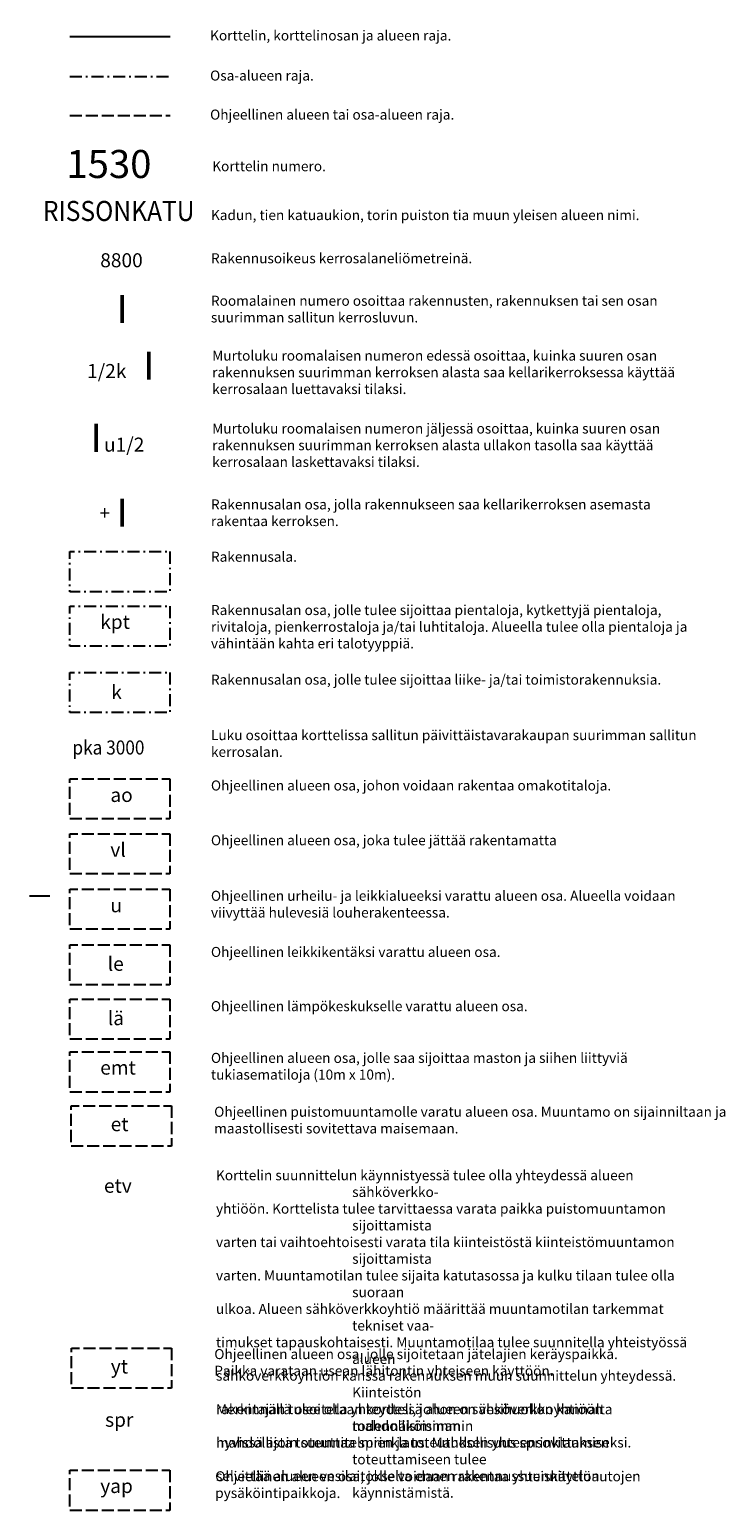
# Model space of a CAD drawing. Extents: x 24496419 to 24497920, y 6819726 to 6821837.
# Drawn here: x 24497290 to 24497463, y 6821089 to 6821459 of the extents above; entities that cross this region are included whole.
import ezdxf

# ---------------------------------------------------------------- set-up
doc = ezdxf.new("R2010")
doc.units = 0
doc.linetypes.add('AK_OHJEELLINEN_RAJA', pattern=[4, 3, -1])
doc.linetypes.add('AK_RAKENNUSALA', pattern=[5.4, 3, -1, 0.4, -1])
for name, color, linetype in [('AK_MERKINTOJEN_SELITYS', 1, 'Continuous'), ('AK_MERKINTOJEN_SELITYS_ISO', 3, 'Continuous'), ('AK_OHJEELLINEN_RAJA', 1, 'AK_OHJEELLINEN_RAJA'), ('AK_RAAMI_TAITTOMERKKKI', 1, 'Continuous'), ('AK_RAKENNUSALA', 1, 'AK_RAKENNUSALA')]:
    doc.layers.add(name, color=color, linetype=linetype)
doc.styles.add('MONO', font='ROMANS.SHX')
doc.styles.add('ROMANS', font='romans.shx', dxfattribs={"width": 0.9})

msp = doc.modelspace()

# ---------------------------------------------------------------- linework, layer by layer
at = {"layer": 'AK_MERKINTOJEN_SELITYS_ISO', "color": 3}
msp.add_line((24497299.7, 6821457.2), (24497324.7, 6821457.2), dxfattribs=at)
at = {"layer": 'AK_OHJEELLINEN_RAJA'}
msp.add_line((24497299.7, 6821437.46), (24497324.7, 6821437.46), dxfattribs=at)
at = {"layer": 'AK_OHJEELLINEN_RAJA', "flags": 128}
for points in [[(24497324.69, 6821271.93), (24497324.69, 6821261.93), (24497299.69, 6821261.93), (24497299.69, 6821271.93)], [(24497324.69, 6821258.26), (24497324.69, 6821248.26), (24497299.69, 6821248.26), (24497299.69, 6821258.26)], [(24497324.69, 6821244.41), (24497324.69, 6821234.41), (24497299.69, 6821234.41), (24497299.69, 6821244.41)], [(24497324.69, 6821230.52), (24497324.69, 6821220.52), (24497299.69, 6821220.52), (24497299.69, 6821230.52)], [(24497324.69, 6821216.99), (24497324.69, 6821206.99), (24497299.69, 6821206.99), (24497299.69, 6821216.99)], [(24497324.69, 6821203.8), (24497324.69, 6821193.8), (24497299.69, 6821193.8), (24497299.69, 6821203.8)], [(24497325.07, 6821190.32), (24497325.07, 6821180.32), (24497300.07, 6821180.32), (24497300.07, 6821190.32)], [(24497325.1, 6821129.86), (24497325.1, 6821119.86), (24497300.1, 6821119.86), (24497300.1, 6821129.86)], [(24497324.69, 6821099.4), (24497324.69, 6821089.4), (24497299.69, 6821089.4), (24497299.69, 6821099.4)]]:
    msp.add_lwpolyline(points, close=True, dxfattribs=at)
at = {"layer": 'AK_RAAMI_TAITTOMERKKKI'}
msp.add_line((24497294.7, 6821242.63), (24497289.7, 6821242.63), dxfattribs=at)
at = {"layer": 'AK_RAKENNUSALA'}
msp.add_line((24497299.7, 6821447.2), (24497324.7, 6821447.2), dxfattribs=at)
at = {"layer": 'AK_RAKENNUSALA', "flags": 128}
for points in [[(24497324.69, 6821328.64), (24497324.69, 6821318.64), (24497299.69, 6821318.64), (24497299.69, 6821328.64)], [(24497324.69, 6821315.05), (24497324.69, 6821305.05), (24497299.69, 6821305.05), (24497299.69, 6821315.05)], [(24497324.69, 6821298.48), (24497324.69, 6821288.48), (24497299.69, 6821288.48), (24497299.69, 6821298.48)]]:
    msp.add_lwpolyline(points, close=True, dxfattribs=at)

# ---------------------------------------------------------------- texts
at = {"layer": 'AK_MERKINTOJEN_SELITYS', "style": 'ROMANS', "width": 0.9}
for s, height, p in [('RISSONKATU', 5, (24497293, 6821411.16)), ('pka 3000', 3.5, (24497300.37, 6821278.02))]:
    msp.add_text(s, height=height, dxfattribs=at).set_placement(p)
at = {"layer": 'AK_MERKINTOJEN_SELITYS', "style": 'ROMANS'}
for s, p in [('8800', (24497307.3, 6821399.61)), ('kpt', (24497307.3, 6821309.38)), ('k', (24497310.06, 6821291.84)), ('ao', (24497309.83, 6821266.18)), ('vl', (24497309.83, 6821252.5)), ('u', (24497309.83, 6821238.65)), ('le', (24497309.17, 6821224.05)), ('lä', (24497309.19, 6821210.48)), ('emt', (24497307.3, 6821198.14)), ('et', (24497309.91, 6821184.03)), ('etv', (24497308.23, 6821168.65)), ('yt', (24497309.94, 6821123.56)), ('spr', (24497308.52, 6821110.26)), ('yap', (24497307.3, 6821093.73))]:
    msp.add_text(s, height=3.5, dxfattribs=at).set_placement(p)
at = {"layer": 'AK_MERKINTOJEN_SELITYS', "char_height": 2.5, "attachment_point": 1, "style": 'ROMANS'}
for s, insert in [('Korttelin, korttelinosan ja alueen raja.', (24497334.7, 6821458.7)), ('Osa-alueen raja.', (24497334.7, 6821448.7)), ('Ohjeellinen alueen tai osa-alueen raja.', (24497334.7, 6821438.96)), ('Korttelin numero.', (24497335.23, 6821426.08)), ('Kadun, tien katuaukion, torin puiston tia muun yleisen alueen nimi.', (24497334.91, 6821413.88)), ('Rakennusoikeus kerrosalaneliömetreinä.', (24497334.91, 6821403.1)), ('Roomalainen numero osoittaa rakennusten, rakennuksen tai sen osan\\Psuurimman sallitun kerrosluvun.', (24497334.91, 6821392.5)), ('Murtoluku roomalaisen numeron edessä osoittaa, kuinka suuren osan\\Prakennuksen suurimman kerroksen alasta saa kellarikerroksessa käyttää\\Pkerrosalaan luettavaksi tilaksi.', (24497335.22, 6821378.81)), ('Murtoluku roomalaisen numeron jäljessä osoittaa, kuinka suuren osan\\Prakennuksen suurimman kerroksen alasta ullakon tasolla saa käyttää\\Pkerrosalaan laskettavaksi tilaksi.', (24497335.22, 6821360.62)), ('Rakennusalan osa, jolla rakennukseen saa kellarikerroksen asemasta\\Prakentaa kerroksen. ', (24497334.91, 6821341.68)), ('Rakennusala.', (24497334.91, 6821328.62)), ('Rakennusalan osa, jolle tulee sijoittaa pientaloja, kytkettyjä pientaloja,\\Privitaloja, pienkerrostaloja ja/tai luhtitaloja. Alueella tulee olla pientaloja ja\\Pvähintään kahta eri talotyyppiä.', (24497334.91, 6821315.32)), ('Rakennusalan osa, jolle tulee sijoittaa liike- ja/tai toimistorakennuksia.', (24497334.91, 6821297.95)), ('Luku osoittaa korttelissa sallitun päivittäistavarakaupan suurimman sallitun\\Pkerrosalan. ', (24497334.91, 6821284.1)), ('Ohjeellinen alueen osa, johon voidaan rakentaa omakotitaloja.', (24497334.91, 6821271.54)), ('Ohjeellinen alueen osa, joka tulee jättää rakentamatta', (24497334.91, 6821257.87)), ('Ohjeellinen urheilu- ja leikkialueeksi varattu alueen osa. Alueella voidaan\\Pviivyttää hulevesiä louherakenteessa.', (24497334.91, 6821244.01)), ('Ohjeellinen leikkikentäksi varattu alueen osa.', (24497334.91, 6821230)), ('Ohjeellinen lämpökeskukselle varattu alueen osa.', (24497334.91, 6821216.47)), ('Ohjeellinen alueen osa, jolle saa sijoittaa maston ja siihen liittyviä\\Ptukiasematiloja (10m x 10m).', (24497334.91, 6821203.56)), ('Ohjeellinen puistomuuntamolle varatu alueen osa. Muuntamo on sijainniltaan ja\\Pmaastollisesti sovitettava maisemaan.', (24497335.72, 6821190.12)), ('\\pi-13.58333,l13.58333;Korttelin suunnittelun käynnistyessä tulee olla yhteydessä alueen sähköverkko-\\Pyhtiöön. Korttelista tulee tarvittaessa varata paikka puistomuuntamon sijoittamista\\Pvarten tai vaihtoehtoisesti varata tila kiinteistöstä kiinteistömuuntamon sijoittamista\\Pvarten. Muuntamotilan tulee sijaita katutasossa ja kulku tilaan tulee olla suoraan\\Pulkoa. Alueen sähköverkkoyhtiö määrittää muuntamotilan tarkemmat tekniset vaa-\\Ptimukset tapauskohtaisesti. Muuntamotilaa tulee suunnitella yhteistyössä alueen\\Psähköverkkoyhtiön kanssa rakennuksen muun suunnittelun yhteydessä. Kiinteistön\\Prakentajan tulee olla yhteydessä alueen sähköverkkoyhtiöön mahdollisimman\\Phyvissä ajoin suunnitelmien ja toteutuksen yhteensovittamiseksi.', (24497336.17, 6821174.27)), ('Ohjeellinen alueen osa, jolle sijoitetaan jätelajien keräyspaikka.\\PPaikka varataan usean lähitontin yhteiseen käyttöön.', (24497335.75, 6821129.65)), ('\\pi-13.58333,l13.58333;Merkinnällä osoitetaan kortteli, johon on vesihuollon kannalta todennäköisimmin\\Pmahdollista toteuttaa sprinklaus. Mahdollisuus sprinklauksen toteuttamiseen tulee\\Pselvittää alueen vesilaitokselta ennen rakennussuunnittelun käynnistämistä.', (24497336.17, 6821115.89)), ('Ohjeellinen alueen osa, jolle voidaan rakentaa yhteiskäyttöautojen\\Ppysäköintipaikkoja.', (24497335.97, 6821099.15))]:
    msp.add_mtext(s, dxfattribs=dict(at, insert=insert))
at = {"layer": 'AK_MERKINTOJEN_SELITYS_ISO'}
for s, height, style, p in [('1530', 7, 'ROMANS', (24497298.87, 6821421.88)), ('I', 7, 'ROMANS', (24497311.39, 6821385.66)), ('I', 7, 'ROMANS', (24497318.04, 6821371.53)), ('1/2k', 3.5, 'MONO', (24497304.02, 6821371.96)), ('I', 7, 'ROMANS', (24497304.9, 6821353.55)), ('u1/2', 3.5, 'MONO', (24497308.23, 6821353.6)), ('+', 3.5, 'MONO', (24497307.11, 6821336.53)), ('I', 7, 'ROMANS', (24497311.39, 6821334.84))]:
    msp.add_text(s, height=height, dxfattribs=dict(at, style=style)).set_placement(p)

doc.saveas('drawing.dxf')
